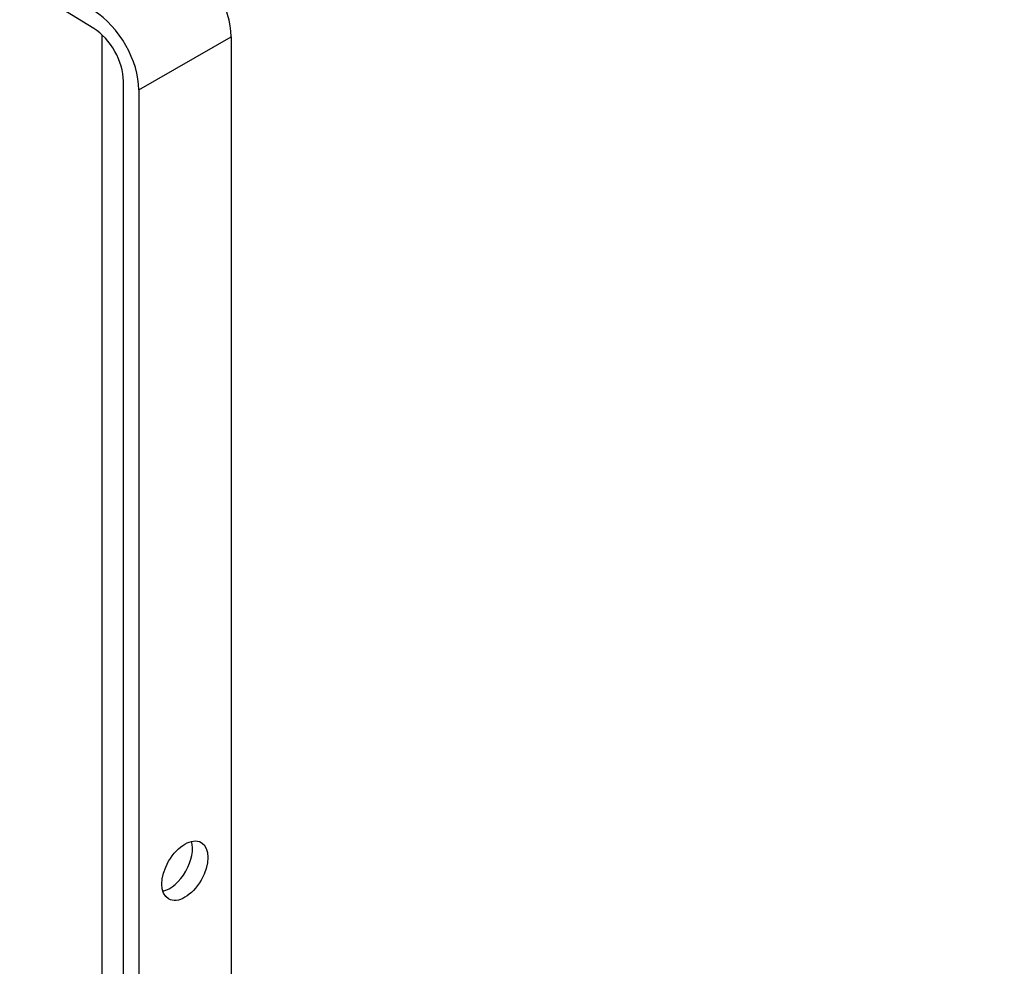
# Model space of a CAD drawing. Units: millimetres. Extents: x 0 to 1315, y 0 to 2255.
# Drawn here: x 1061 to 1151, y 370 to 457 of the extents above; entities that cross this region are included whole.
import ezdxf
from ezdxf import colors
from ezdxf.entities.mleader import LeaderData, LeaderLine
from ezdxf.math import Vec2, Vec3

# ---------------------------------------------------------------- set-up
doc = ezdxf.new("R2010")
doc.units = ezdxf.units.MM
doc.layers.add('DV6_Défaut', color=7, linetype='Continuous')
doc.layers.add('Défaut', color=7, linetype='Continuous')

# ---------------------------------------------------------------- blocks, each defined once
blk = doc.blocks.new('_DOT')
at = {"color": 0}
blk.add_line((0, 0), (-1, 0), dxfattribs=at)
at = {"color": 0, "const_width": 0.333}
blk.add_lwpolyline([(-0.1665, 0, 1), (0.1665, 0, 1)], format="xyb", close=True, dxfattribs=at)
blk = doc.blocks.new('SE5')
at = {"layer": 'DV6_Défaut', "color": 7, "linetype": 'Continuous'}
for p, q in [((1067.388, 456.674), (1062.26, 459.826)), ((1068.146, 456.086), (1068.146, 355.804)), ((1071.538, 451.013), (1080.024, 455.912)), ((1080.024, 455.912), (1080.024, 359.153)), ((1070.124, 290.159), (1070.124, 451.829)), ((1071.538, 451.013), (1071.538, 354.254))]:
    blk.add_line(p, q, dxfattribs=at)
for centre, major_axis, start_param, end_param in [((1075.781, 458.361), (-3, 5.196), 3.926991, 5.465353), ((1067.296, 453.462), (-3, 5.196), 3.926991, 5.465353), ((1067.296, 453.462), (2, -3.464), 0.785398, 2.32376), ((1074.367, 379.974), (-1.5, -2.598), 0.490883, 2.65071)]:
    blk.add_ellipse(centre, major_axis=major_axis, ratio=0.57735, start_param=start_param, end_param=end_param, dxfattribs=at)
blk.add_ellipse((1075.781, 379.157), major_axis=(1.5, 2.598), ratio=0.57735, dxfattribs=at)

msp = doc.modelspace()

# ---------------------------------------------------------------- block references
at = {"layer": 'Défaut'}
msp.add_blockref('SE5', (0, 0), dxfattribs=at)

# ---------------------------------------------------------------- leaders
at = {"layer": 'Défaut', "color": 7, "linetype": 'Continuous'}
ml = msp.add_multileader_mtext('Standard', dxfattribs=at)
ml.set_content('{\\pxsm0.9;\\fSolid Edge ISO|b1||i0||c0|p34;\\W1.;13/04/2018\\P}', color=256)
ml.set_leader_properties()
ml.set_arrow_properties(name='DOT')
ml.build(insert=Vec2(0, 0))
ml.multileader.update_dxf_attribs({"leader_type": 0, "dogleg_length": 0, "arrow_head_size": 12})
ctx = ml.context
ctx.base_point, ctx.char_height, ctx.arrow_head_size, ctx.landing_gap_size = Vec3(1063.648, 2248.224), 12, 12, 4.2
notes = []
notes.append((ctx, [(0, (0, 0, 0), (0, 0), (1, 0), 1, [])]))
ctx.mtext.insert = Vec3(1065.648, 2254.344)
for ctx, leaders in notes:
    for number, flags, end, landing, length, lines in leaders:
        leader = LeaderData()
        leader.index, (leader.has_last_leader_line, leader.has_dogleg_vector, leader.attachment_direction) = number, flags
        leader.last_leader_point, leader.dogleg_vector, leader.dogleg_length = Vec3(end), Vec3(landing), length
        for number, points, colour, breaks in lines:
            line = LeaderLine()
            line.index, line.vertices, line.color, line.breaks = number, Vec3.list(points), colors.encode_raw_color(colour), breaks
            leader.lines.append(line)
        ctx.leaders.append(leader)

doc.saveas('drawing.dxf')
